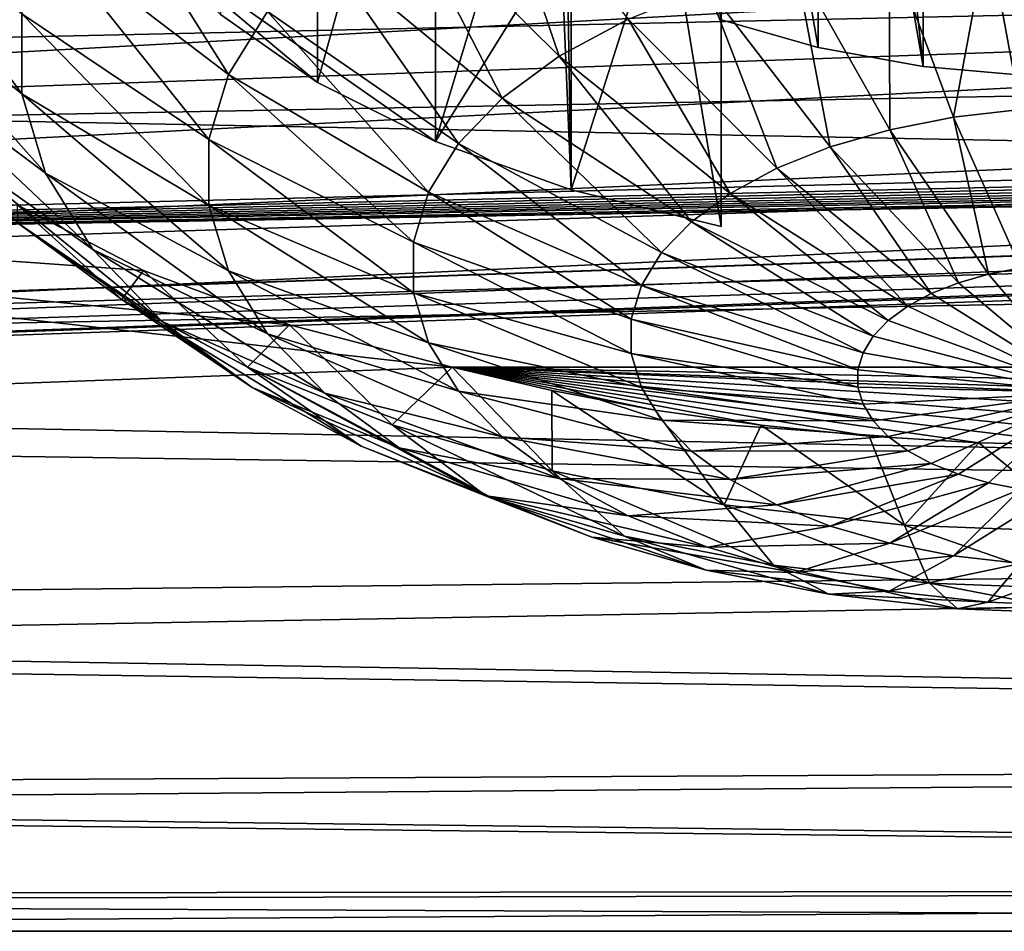
# Model space of a CAD drawing. Units: millimetres. Extents: x -28 to 250, y 0 to 508.
# Drawn here: x 71 to 74, y 32 to 34 of the extents above; entities that cross this region are included whole.
import ezdxf

# ---------------------------------------------------------------- set-up
doc = ezdxf.new("R2010")
doc.units = ezdxf.units.MM
doc.header["$LTSCALE"] = 65.185185
for name, color, linetype in [('145', 7, 'CONTINUOUS'), ('147', 7, 'CONTINUOUS'), ('246', 7, 'CONTINUOUS'), ('248', 7, 'CONTINUOUS'), ('264', 7, 'CONTINUOUS'), ('265', 7, 'CONTINUOUS'), ('273', 7, 'CONTINUOUS'), ('277', 7, 'CONTINUOUS')]:
    doc.layers.add(name, color=color, linetype=linetype)

msp = doc.modelspace()

# ---------------------------------------------------------------- linework, layer by layer
at = {"layer": '145', "color": 7, "linetype": 'CONTINUOUS', "true_color": 0xc8c8c8}
for points in [[(62.0515, 35.1127, 11.8056), (62.9021, 34.0725, 9.9591), (85.7086, 34.6876, 11.1), (62.0515, 35.1127, 11.8056)], [(85.7086, 34.6876, 11.1), (62.9021, 34.0725, 9.9591), (85.7086, 33.6303, 9.0249), (85.7086, 34.6876, 11.1)], [(62.9021, 34.0725, 9.9591), (63.6932, 33.2205, 8.0416), (85.7086, 33.6303, 9.0249), (62.9021, 34.0725, 9.9591)], [(67.5362, 33.7944, -9.4348), (72.4679, 33.2411, -8.1446), (67.4186, 33.0523, -7.6453), (67.5362, 33.7944, -9.4348)], [(72.026, 33.3565, -8.4331), (72.4679, 33.2411, -8.1446), (67.5362, 33.7944, -9.4348), (72.026, 33.3565, -8.4331)], [(71.6282, 33.5035, -8.7845), (72.026, 33.3565, -8.4331), (67.5362, 33.7944, -9.4348), (71.6282, 33.5035, -8.7845)], [(71.2846, 33.6827, -9.1917), (71.6282, 33.5035, -8.7845), (67.5362, 33.7944, -9.4348), (71.2846, 33.6827, -9.1917)], [(85.7086, 33.6303, 9.0249), (63.6932, 33.2205, 8.0416), (85.7086, 32.7957, 6.8506), (85.7086, 33.6303, 9.0249)], [(67.4186, 33.0523, -7.6453), (72.4679, 33.2411, -8.1446), (85.7086, 32.7957, -6.9006), (67.4186, 33.0523, -7.6453)], [(72.4679, 33.2411, -8.1446), (75.932, 33.2411, -8.1446), (85.7086, 32.7957, -6.9006), (72.4679, 33.2411, -8.1446)], [(63.6932, 33.2205, 8.0416), (64.4191, 32.559, 6.0742), (85.7086, 32.7957, 6.8506), (63.6932, 33.2205, 8.0416)], [(67.2226, 32.4666, -5.7903), (67.4186, 33.0523, -7.6453), (85.7086, 32.7957, -6.9006), (67.2226, 32.4666, -5.7903)], [(85.7086, 32.7957, 6.8506), (64.4191, 32.559, 6.0742), (85.7086, 32.1929, 4.6011), (85.7086, 32.7957, 6.8506)], [(85.7086, 32.1929, -4.651), (67.2226, 32.4666, -5.7903), (85.7086, 32.7957, -6.9006), (85.7086, 32.1929, -4.651)], [(64.4191, 32.559, 6.0742), (65.0749, 32.0881, 4.0769), (85.7086, 32.1929, 4.6011), (64.4191, 32.559, 6.0742)], [(66.9482, 32.0432, -3.88), (67.2226, 32.4666, -5.7903), (85.7086, 32.1929, -4.651), (66.9482, 32.0432, -3.88)], [(85.7086, 32.1929, 4.6011), (65.0749, 32.0881, 4.0769), (85.7086, 31.8286, 2.3008), (85.7086, 32.1929, 4.6011)], [(85.7086, 31.8286, -2.3508), (66.9482, 32.0432, -3.88), (85.7086, 32.1929, -4.651), (85.7086, 31.8286, -2.3508)], [(65.0749, 32.0881, 4.0769), (65.6578, 31.8052, 2.0668), (85.7086, 31.8286, 2.3008), (65.0749, 32.0881, 4.0769)], [(66.5956, 31.788, -1.9257), (66.9482, 32.0432, -3.88), (85.7086, 31.8286, -2.3508), (66.5956, 31.788, -1.9257)], [(65.6578, 31.8052, 2.0668), (66.1652, 31.7069, 0.0609), (85.7086, 31.8286, 2.3008), (65.6578, 31.8052, 2.0668)], [(85.7086, 31.8286, 2.3008), (66.1652, 31.7069, 0.0609), (85.7086, 31.7067, -0.025), (85.7086, 31.8286, 2.3008)], [(85.7086, 31.7067, -0.025), (66.5956, 31.788, -1.9257), (85.7086, 31.8286, -2.3508), (85.7086, 31.7067, -0.025)], [(66.1652, 31.7069, 0.0609), (66.5956, 31.788, -1.9257), (85.7086, 31.7067, -0.025), (66.1652, 31.7069, 0.0609)]]:
    msp.add_3dface(points, dxfattribs=at)
at = {"layer": '147', "color": 7, "linetype": 'CONTINUOUS', "true_color": 0xc8c8c8}
for points in [[(63.1492, 34.6216, 7.948), (80.7174, 34.9784, 7.183), (63.8486, 33.975, 6.0683), (63.1492, 34.6216, 7.948)], [(80.7174, 34.9784, 7.183), (80.7174, 34.3475, 5.2293), (63.8486, 33.975, 6.0683), (80.7174, 34.9784, 7.183)], [(81.7174, 34.3709, -5.2318), (81.7174, 34.6727, -6.2572), (66.5515, 33.8377, -5.2866), (81.7174, 34.3709, -5.2318)], [(66.5515, 33.8377, -5.2866), (81.7174, 34.6727, -6.2572), (66.7405, 34.3951, -7.0626), (66.5515, 33.8377, -5.2866)], [(81.7174, 34.1236, -4.1918), (81.7174, 34.3709, -5.2318), (66.5515, 33.8377, -5.2866), (81.7174, 34.1236, -4.1918)], [(63.8486, 33.975, 6.0683), (80.7174, 34.3475, 5.2293), (64.4808, 33.5123, 4.1583), (63.8486, 33.975, 6.0683)], [(80.7174, 34.3475, 5.2293), (80.7174, 33.917, 3.2218), (64.4808, 33.5123, 4.1583), (80.7174, 34.3475, 5.2293)], [(81.7174, 33.9315, -3.1402), (81.7174, 34.1236, -4.1918), (66.2869, 33.4369, -3.4576), (81.7174, 33.9315, -3.1402)], [(66.2869, 33.4369, -3.4576), (81.7174, 34.1236, -4.1918), (66.5515, 33.8377, -5.2866), (66.2869, 33.4369, -3.4576)], [(81.7174, 33.7951, -2.08), (81.7174, 33.9315, -3.1402), (65.9469, 33.1986, -1.5865), (81.7174, 33.7951, -2.08)], [(65.9469, 33.1986, -1.5865), (81.7174, 33.9315, -3.1402), (66.2869, 33.4369, -3.4576), (65.9469, 33.1986, -1.5865)], [(80.7174, 33.917, 3.2218), (80.7367, 33.8865, 3.0227), (64.4808, 33.5123, 4.1583), (80.7174, 33.917, 3.2218)], [(80.7367, 33.8865, 3.0227), (80.7611, 33.8726, 2.9237), (64.4808, 33.5123, 4.1583), (80.7367, 33.8865, 3.0227)], [(80.7611, 33.8726, 2.9237), (80.7951, 33.8598, 2.8271), (64.4808, 33.5123, 4.1583), (80.7611, 33.8726, 2.9237)], [(80.7951, 33.8598, 2.8271), (80.8385, 33.8484, 2.7341), (64.4808, 33.5123, 4.1583), (80.7951, 33.8598, 2.8271)], [(80.8385, 33.8484, 2.7341), (80.8905, 33.8383, 2.6461), (64.4808, 33.5123, 4.1583), (80.8385, 33.8484, 2.7341)], [(80.8905, 33.8383, 2.6461), (80.9505, 33.8297, 2.5641), (64.4808, 33.5123, 4.1583), (80.8905, 33.8383, 2.6461)], [(80.9505, 33.8297, 2.5641), (81.0176, 33.8225, 2.489), (64.4808, 33.5123, 4.1583), (80.9505, 33.8297, 2.5641)], [(81.0176, 33.8225, 2.489), (81.1709, 33.8124, 2.3609), (64.4808, 33.5123, 4.1583), (81.0176, 33.8225, 2.489)], [(81.1709, 33.8124, 2.3609), (81.3448, 33.8075, 2.2662), (64.4808, 33.5123, 4.1583), (81.1709, 33.8124, 2.3609)], [(81.3448, 33.8075, 2.2662), (81.5302, 33.8075, 2.2084), (64.4808, 33.5123, 4.1583), (81.3448, 33.8075, 2.2662)], [(64.4808, 33.5123, 4.1583), (81.5302, 33.8075, 2.2084), (65.0426, 33.2312, 2.2354), (64.4808, 33.5123, 4.1583)], [(81.7174, 33.8119, 2.1884), (81.7174, 33.7232, 1.1232), (65.0426, 33.2312, 2.2354), (81.7174, 33.8119, 2.1884)], [(81.5302, 33.8075, 2.2084), (81.7174, 33.8119, 2.1884), (65.0426, 33.2312, 2.2354), (81.5302, 33.8075, 2.2084)], [(81.7174, 33.7148, -1.014), (81.7174, 33.7951, -2.08), (65.9469, 33.1986, -1.5865), (81.7174, 33.7148, -1.014)], [(65.0426, 33.2312, 2.2354), (81.7174, 33.7232, 1.1232), (65.5319, 33.1282, 0.3155), (65.0426, 33.2312, 2.2354)], [(81.7174, 33.7232, 1.1232), (81.7174, 33.6908, 0.0547), (65.5319, 33.1282, 0.3155), (81.7174, 33.7232, 1.1232)], [(81.7174, 33.6908, 0.0547), (81.7174, 33.7148, -1.014), (65.5319, 33.1282, 0.3155), (81.7174, 33.6908, 0.0547)], [(65.5319, 33.1282, 0.3155), (81.7174, 33.7148, -1.014), (65.9469, 33.1986, -1.5865), (65.5319, 33.1282, 0.3155)]]:
    msp.add_3dface(points, dxfattribs=at)
at = {"layer": '246', "color": 7, "linetype": 'CONTINUOUS', "true_color": 0xc8c8c8}
for points in [[(75.932, 33.2411, -8.1446), (72.4679, 33.2411, -8.1446), (75.6607, 33.1772, -8.0339), (75.932, 33.2411, -8.1446)], [(75.6607, 33.1772, -8.0339), (72.4679, 33.2411, -8.1446), (75.3799, 33.1244, -7.9424), (75.6607, 33.1772, -8.0339)], [(75.3799, 33.1244, -7.9424), (72.4679, 33.2411, -8.1446), (75.0916, 33.0829, -7.8705), (75.3799, 33.1244, -7.9424)], [(75.0916, 33.0829, -7.8705), (72.4679, 33.2411, -8.1446), (74.7976, 33.0531, -7.8189), (75.0916, 33.0829, -7.8705)], [(74.7976, 33.0531, -7.8189), (72.4679, 33.2411, -8.1446), (74.4997, 33.0351, -7.7878), (74.7976, 33.0531, -7.8189)], [(74.4997, 33.0351, -7.7878), (72.4679, 33.2411, -8.1446), (74.2, 33.0291, -7.7774), (74.4997, 33.0351, -7.7878)], [(74.2, 33.0291, -7.7774), (72.4679, 33.2411, -8.1446), (73.9002, 33.0351, -7.7878), (74.2, 33.0291, -7.7774)], [(73.9002, 33.0351, -7.7878), (72.4679, 33.2411, -8.1446), (73.6024, 33.0531, -7.8189), (73.9002, 33.0351, -7.7878)], [(73.6024, 33.0531, -7.8189), (72.4679, 33.2411, -8.1446), (73.3084, 33.0829, -7.8705), (73.6024, 33.0531, -7.8189)], [(73.3084, 33.0829, -7.8705), (72.4679, 33.2411, -8.1446), (73.0201, 33.1244, -7.9424), (73.3084, 33.0829, -7.8705)], [(73.0201, 33.1244, -7.9424), (72.4679, 33.2411, -8.1446), (72.7393, 33.1772, -8.0339), (73.0201, 33.1244, -7.9424)]]:
    msp.add_3dface(points, dxfattribs=at)
at = {"layer": '248', "color": 7, "linetype": 'CONTINUOUS', "true_color": 0xc8c8c8}
for points in [[(72.3236, 34.5184, -12.9756), (72.5675, 34.6499, -13.2033), (72.7596, 34.0867, -12.8233), (72.3236, 34.5184, -12.9756)], [(72.7596, 34.0867, -12.8233), (72.5675, 34.6499, -13.2033), (72.9469, 34.1876, -12.9981), (72.7596, 34.0867, -12.8233)], [(71.3622, 34.4168, -12.0543), (71.4904, 34.6247, -12.4143), (71.8601, 34.0372, -12.1422), (71.3622, 34.4168, -12.0543)], [(71.8601, 34.0372, -12.1422), (71.4904, 34.6247, -12.4143), (71.9658, 34.2086, -12.4391), (71.8601, 34.0372, -12.1422)], [(70.845, 34.3486, -11.0554), (70.845, 34.6001, -11.4909), (71.2974, 33.9842, -11.305), (70.845, 34.3486, -11.0554)], [(71.2974, 33.9842, -11.305), (70.845, 34.6001, -11.4909), (71.2974, 34.2017, -11.6817), (71.2974, 33.9842, -11.305)], [(72.1215, 34.3702, -12.7189), (72.3236, 34.5184, -12.9756), (72.6045, 33.9729, -12.6263), (72.1215, 34.3702, -12.7189)], [(72.6045, 33.9729, -12.6263), (72.3236, 34.5184, -12.9756), (72.7596, 34.0867, -12.8233), (72.6045, 33.9729, -12.6263)], [(71.2974, 34.2017, -11.6817), (71.3622, 34.4168, -12.0543), (71.8066, 33.8599, -11.835), (71.2974, 34.2017, -11.6817)], [(71.8066, 33.8599, -11.835), (71.3622, 34.4168, -12.0543), (71.8601, 34.0372, -12.1422), (71.8066, 33.8599, -11.835)], [(73.657, 34.3926, -13.3531), (73.9254, 34.4232, -13.4062), (73.832, 33.921, -12.9701), (73.657, 34.3926, -13.3531)], [(73.832, 33.921, -12.9701), (73.9254, 34.4232, -13.4062), (74.0139, 33.9417, -13.0061), (73.832, 33.921, -12.9701)], [(73.9254, 34.4232, -13.4062), (74.2, 34.4335, -13.424), (74.0139, 33.9417, -13.0061), (73.9254, 34.4232, -13.4062)], [(73.4007, 34.3423, -13.266), (73.657, 34.3926, -13.3531), (73.6583, 33.8869, -12.9111), (73.4007, 34.3423, -13.266)], [(73.6583, 33.8869, -12.9111), (73.657, 34.3926, -13.3531), (73.832, 33.921, -12.9701), (73.6583, 33.8869, -12.9111)], [(71.9658, 34.2086, -12.4391), (72.1215, 34.3702, -12.7189), (72.4851, 33.8489, -12.4114), (71.9658, 34.2086, -12.4391)], [(72.4851, 33.8489, -12.4114), (72.1215, 34.3702, -12.7189), (72.6045, 33.9729, -12.6263), (72.4851, 33.8489, -12.4114)], [(70.9199, 34.1, -10.6248), (70.845, 34.3486, -11.0554), (71.3622, 33.7691, -10.9324), (70.9199, 34.1, -10.6248)], [(71.3622, 33.7691, -10.9324), (70.845, 34.3486, -11.0554), (71.2974, 33.9842, -11.305), (71.3622, 33.7691, -10.9324)], [(73.1622, 34.2734, -13.1468), (73.4007, 34.3423, -13.266), (73.4967, 33.8403, -12.8303), (73.1622, 34.2734, -13.1468)], [(73.4967, 33.8403, -12.8303), (73.4007, 34.3423, -13.266), (73.6583, 33.8869, -12.9111), (73.4967, 33.8403, -12.8303)], [(72.9469, 34.1876, -12.9981), (73.1622, 34.2734, -13.1468), (73.3509, 33.7821, -12.7295), (72.9469, 34.1876, -12.9981)], [(73.3509, 33.7821, -12.7295), (73.1622, 34.2734, -13.1468), (73.4967, 33.8403, -12.8303), (73.3509, 33.7821, -12.7295)], [(71.2974, 33.9842, -11.305), (71.2974, 34.2017, -11.6817), (71.8066, 33.6805, -11.5244), (71.2974, 33.9842, -11.305)], [(71.8066, 33.6805, -11.5244), (71.2974, 34.2017, -11.6817), (71.8066, 33.8599, -11.835), (71.8066, 33.6805, -11.5244)], [(71.8601, 34.0372, -12.1422), (71.9658, 34.2086, -12.4391), (72.4039, 33.7173, -12.1836), (71.8601, 34.0372, -12.1422)], [(72.4039, 33.7173, -12.1836), (71.9658, 34.2086, -12.4391), (72.4851, 33.8489, -12.4114), (72.4039, 33.7173, -12.1836)], [(72.7596, 34.0867, -12.8233), (72.9469, 34.1876, -12.9981), (73.2239, 33.7137, -12.6111), (72.7596, 34.0867, -12.8233)], [(73.2239, 33.7137, -12.6111), (72.9469, 34.1876, -12.9981), (73.3509, 33.7821, -12.7295), (73.2239, 33.7137, -12.6111)], [(71.0681, 33.8598, -10.2087), (70.9199, 34.1, -10.6248), (71.4904, 33.5613, -10.5724), (71.0681, 33.8598, -10.2087)], [(71.4904, 33.5613, -10.5724), (70.9199, 34.1, -10.6248), (71.3622, 33.7691, -10.9324), (71.4904, 33.5613, -10.5724)], [(72.6045, 33.9729, -12.6263), (72.7596, 34.0867, -12.8233), (73.1188, 33.6366, -12.4776), (72.6045, 33.9729, -12.6263)], [(73.1188, 33.6366, -12.4776), (72.7596, 34.0867, -12.8233), (73.2239, 33.7137, -12.6111), (73.1188, 33.6366, -12.4776)], [(71.8066, 33.8599, -11.835), (71.8601, 34.0372, -12.1422), (72.3629, 33.5812, -11.9478), (71.8066, 33.8599, -11.835)], [(72.3629, 33.5812, -11.9478), (71.8601, 34.0372, -12.1422), (72.4039, 33.7173, -12.1836), (72.3629, 33.5812, -11.9478)], [(71.3622, 33.7691, -10.9324), (71.2974, 33.9842, -11.305), (71.8601, 33.5032, -11.2172), (71.3622, 33.7691, -10.9324)], [(71.8601, 33.5032, -11.2172), (71.2974, 33.9842, -11.305), (71.8066, 33.6805, -11.5244), (71.8601, 33.5032, -11.2172)], [(72.4851, 33.8489, -12.4114), (72.6045, 33.9729, -12.6263), (73.0379, 33.5526, -12.332), (72.4851, 33.8489, -12.4114)], [(73.0379, 33.5526, -12.332), (72.6045, 33.9729, -12.6263), (73.1188, 33.6366, -12.4776), (73.0379, 33.5526, -12.332)], [(73.832, 33.921, -12.9701), (74.0139, 33.9417, -13.0061), (74.0143, 33.5114, -12.5243), (73.832, 33.921, -12.9701)], [(73.6583, 33.8869, -12.9111), (73.832, 33.921, -12.9701), (73.9266, 33.4942, -12.4945), (73.6583, 33.8869, -12.9111)], [(73.9266, 33.4942, -12.4945), (73.832, 33.921, -12.9701), (74.0143, 33.5114, -12.5243), (73.9266, 33.4942, -12.4945)], [(73.4967, 33.8403, -12.8303), (73.6583, 33.8869, -12.9111), (73.8451, 33.4706, -12.4538), (73.4967, 33.8403, -12.8303)], [(73.8451, 33.4706, -12.4538), (73.6583, 33.8869, -12.9111), (73.9266, 33.4942, -12.4945), (73.8451, 33.4706, -12.4538)], [(71.2863, 33.6332, -9.8163), (71.0681, 33.8598, -10.2087), (71.6792, 33.3653, -10.2329), (71.2863, 33.6332, -9.8163)], [(71.6792, 33.3653, -10.2329), (71.0681, 33.8598, -10.2087), (71.4904, 33.5613, -10.5724), (71.6792, 33.3653, -10.2329)], [(71.8066, 33.6805, -11.5244), (71.8066, 33.8599, -11.835), (72.3629, 33.4435, -11.7093), (71.8066, 33.6805, -11.5244)], [(72.3629, 33.4435, -11.7093), (71.8066, 33.8599, -11.835), (72.3629, 33.5812, -11.9478), (72.3629, 33.4435, -11.7093)], [(72.4039, 33.7173, -12.1836), (72.4851, 33.8489, -12.4114), (72.9829, 33.4634, -12.1776), (72.4039, 33.7173, -12.1836)], [(72.9829, 33.4634, -12.1776), (72.4851, 33.8489, -12.4114), (73.0379, 33.5526, -12.332), (72.9829, 33.4634, -12.1776)], [(73.3509, 33.7821, -12.7295), (73.4967, 33.8403, -12.8303), (73.7714, 33.4413, -12.4029), (73.3509, 33.7821, -12.7295)], [(73.7714, 33.4413, -12.4029), (73.4967, 33.8403, -12.8303), (73.8451, 33.4706, -12.4538), (73.7714, 33.4413, -12.4029)], [(73.2239, 33.7137, -12.6111), (73.3509, 33.7821, -12.7295), (73.7074, 33.4068, -12.3431), (73.2239, 33.7137, -12.6111)], [(73.7074, 33.4068, -12.3431), (73.3509, 33.7821, -12.7295), (73.7714, 33.4413, -12.4029), (73.7074, 33.4068, -12.3431)], [(71.4904, 33.5613, -10.5724), (71.3622, 33.7691, -10.9324), (71.9658, 33.3318, -10.9203), (71.4904, 33.5613, -10.5724)], [(71.9658, 33.3318, -10.9203), (71.3622, 33.7691, -10.9324), (71.8601, 33.5032, -11.2172), (71.9658, 33.3318, -10.9203)], [(72.3629, 33.5812, -11.9478), (72.4039, 33.7173, -12.1836), (72.9551, 33.3712, -12.0178), (72.3629, 33.5812, -11.9478)], [(72.9551, 33.3712, -12.0178), (72.4039, 33.7173, -12.1836), (72.9829, 33.4634, -12.1776), (72.9551, 33.3712, -12.0178)], [(73.1188, 33.6366, -12.4776), (73.2239, 33.7137, -12.6111), (73.6543, 33.3679, -12.2757), (73.1188, 33.6366, -12.4776)], [(73.6543, 33.3679, -12.2757), (73.2239, 33.7137, -12.6111), (73.7074, 33.4068, -12.3431), (73.6543, 33.3679, -12.2757)], [(71.6282, 33.5035, -8.7845), (71.2846, 33.6827, -9.1917), (71.5696, 33.4255, -9.4565), (71.6282, 33.5035, -8.7845)], [(71.5696, 33.4255, -9.4565), (71.2846, 33.6827, -9.1917), (71.2863, 33.6332, -9.8163), (71.5696, 33.4255, -9.4565)], [(71.8601, 33.5032, -11.2172), (71.8066, 33.6805, -11.5244), (72.4039, 33.3074, -11.4735), (71.8601, 33.5032, -11.2172)], [(72.4039, 33.3074, -11.4735), (71.8066, 33.6805, -11.5244), (72.3629, 33.4435, -11.7093), (72.4039, 33.3074, -11.4735)], [(71.5696, 33.4255, -9.4565), (71.2863, 33.6332, -9.8163), (71.9243, 33.1855, -9.9216), (71.5696, 33.4255, -9.4565)], [(71.9243, 33.1855, -9.9216), (71.2863, 33.6332, -9.8163), (71.6792, 33.3653, -10.2329), (71.9243, 33.1855, -9.9216)], [(73.0379, 33.5526, -12.332), (73.1188, 33.6366, -12.4776), (73.6135, 33.3254, -12.2023), (73.0379, 33.5526, -12.332)], [(73.6135, 33.3254, -12.2023), (73.1188, 33.6366, -12.4776), (73.6543, 33.3679, -12.2757), (73.6135, 33.3254, -12.2023)], [(71.6792, 33.3653, -10.2329), (71.4904, 33.5613, -10.5724), (72.1215, 33.1702, -10.6404), (71.6792, 33.3653, -10.2329)], [(72.1215, 33.1702, -10.6404), (71.4904, 33.5613, -10.5724), (71.9658, 33.3318, -10.9203), (72.1215, 33.1702, -10.6404)], [(72.3629, 33.4435, -11.7093), (72.3629, 33.5812, -11.9478), (72.9551, 33.2779, -11.8562), (72.3629, 33.4435, -11.7093)], [(72.9551, 33.2779, -11.8562), (72.3629, 33.5812, -11.9478), (72.9551, 33.3712, -12.0178), (72.9551, 33.2779, -11.8562)], [(72.9829, 33.4634, -12.1776), (73.0379, 33.5526, -12.332), (73.5857, 33.2804, -12.1243), (72.9829, 33.4634, -12.1776)], [(73.5857, 33.2804, -12.1243), (73.0379, 33.5526, -12.332), (73.6135, 33.3254, -12.2023), (73.5857, 33.2804, -12.1243)], [(71.9116, 33.2412, -9.1373), (71.6282, 33.5035, -8.7845), (71.5696, 33.4255, -9.4565), (71.9116, 33.2412, -9.1373)], [(72.026, 33.3565, -8.4331), (71.6282, 33.5035, -8.7845), (71.9116, 33.2412, -9.1373), (72.026, 33.3565, -8.4331)], [(71.9658, 33.3318, -10.9203), (71.8601, 33.5032, -11.2172), (72.4851, 33.1758, -11.2457), (71.9658, 33.3318, -10.9203)], [(72.4851, 33.1758, -11.2457), (71.8601, 33.5032, -11.2172), (72.4039, 33.3074, -11.4735), (72.4851, 33.1758, -11.2457)], [(74.2, 33.1721, -12.025), (73.9266, 33.4942, -12.4945), (74.0143, 33.5114, -12.5243), (74.2, 33.1721, -12.025)], [(74.2, 33.1721, -12.025), (73.8451, 33.4706, -12.4538), (73.9266, 33.4942, -12.4945), (74.2, 33.1721, -12.025)], [(72.9551, 33.3712, -12.0178), (72.9829, 33.4634, -12.1776), (73.5717, 33.2339, -12.0437), (72.9551, 33.3712, -12.0178)], [(73.5717, 33.2339, -12.0437), (72.9829, 33.4634, -12.1776), (73.5857, 33.2804, -12.1243), (73.5717, 33.2339, -12.0437)], [(74.2, 33.1721, -12.025), (73.7714, 33.4413, -12.4029), (73.8451, 33.4706, -12.4538), (74.2, 33.1721, -12.025)], [(71.9116, 33.2412, -9.1373), (71.5696, 33.4255, -9.4565), (72.2202, 33.0261, -9.6455), (71.9116, 33.2412, -9.1373)], [(72.2202, 33.0261, -9.6455), (71.5696, 33.4255, -9.4565), (71.9243, 33.1855, -9.9216), (72.2202, 33.0261, -9.6455)], [(72.4039, 33.3074, -11.4735), (72.3629, 33.4435, -11.7093), (72.9829, 33.1856, -11.6964), (72.4039, 33.3074, -11.4735)], [(72.9829, 33.1856, -11.6964), (72.3629, 33.4435, -11.7093), (72.9551, 33.2779, -11.8562), (72.9829, 33.1856, -11.6964)], [(74.2, 33.1721, -12.025), (73.7074, 33.4068, -12.3431), (73.7714, 33.4413, -12.4029), (74.2, 33.1721, -12.025)], [(74.2, 33.1721, -12.025), (73.6543, 33.3679, -12.2757), (73.7074, 33.4068, -12.3431), (74.2, 33.1721, -12.025)], [(72.9551, 33.2779, -11.8562), (72.9551, 33.3712, -12.0178), (73.5717, 33.1868, -11.9621), (72.9551, 33.2779, -11.8562)], [(73.5717, 33.1868, -11.9621), (72.9551, 33.3712, -12.0178), (73.5717, 33.2339, -12.0437), (73.5717, 33.1868, -11.9621)], [(71.9243, 33.1855, -9.9216), (71.6792, 33.3653, -10.2329), (72.3236, 33.022, -10.3838), (71.9243, 33.1855, -9.9216)], [(72.3236, 33.022, -10.3838), (71.6792, 33.3653, -10.2329), (72.1215, 33.1702, -10.6404), (72.3236, 33.022, -10.3838)], [(72.3048, 33.0844, -8.8658), (72.026, 33.3565, -8.4331), (71.9116, 33.2412, -9.1373), (72.3048, 33.0844, -8.8658)], [(72.4679, 33.2411, -8.1446), (72.026, 33.3565, -8.4331), (72.3048, 33.0844, -8.8658), (72.4679, 33.2411, -8.1446)], [(74.2, 33.1721, -12.025), (73.6135, 33.3254, -12.2023), (73.6543, 33.3679, -12.2757), (74.2, 33.1721, -12.025)], [(72.1215, 33.1702, -10.6404), (71.9658, 33.3318, -10.9203), (72.6045, 33.0518, -11.0308), (72.1215, 33.1702, -10.6404)], [(72.6045, 33.0518, -11.0308), (71.9658, 33.3318, -10.9203), (72.4851, 33.1758, -11.2457), (72.6045, 33.0518, -11.0308)], [(74.2, 33.1721, -12.025), (73.5857, 33.2804, -12.1243), (73.6135, 33.3254, -12.2023), (74.2, 33.1721, -12.025)], [(72.4851, 33.1758, -11.2457), (72.4039, 33.3074, -11.4735), (73.0379, 33.0965, -11.542), (72.4851, 33.1758, -11.2457)], [(73.0379, 33.0965, -11.542), (72.4039, 33.3074, -11.4735), (72.9829, 33.1856, -11.6964), (73.0379, 33.0965, -11.542)], [(72.9829, 33.1856, -11.6964), (72.9551, 33.2779, -11.8562), (73.5857, 33.1402, -11.8815), (72.9829, 33.1856, -11.6964)], [(73.5857, 33.1402, -11.8815), (72.9551, 33.2779, -11.8562), (73.5717, 33.1868, -11.9621), (73.5857, 33.1402, -11.8815)], [(74.2, 33.1721, -12.025), (73.5717, 33.2339, -12.0437), (73.5857, 33.2804, -12.1243), (74.2, 33.1721, -12.025)], [(72.3048, 33.0844, -8.8658), (71.9116, 33.2412, -9.1373), (72.5603, 32.8905, -9.4106), (72.3048, 33.0844, -8.8658)], [(72.5603, 32.8905, -9.4106), (71.9116, 33.2412, -9.1373), (72.2202, 33.0261, -9.6455), (72.5603, 32.8905, -9.4106)], [(72.7402, 32.9587, -8.648), (72.4679, 33.2411, -8.1446), (72.3048, 33.0844, -8.8658), (72.7402, 32.9587, -8.648)], [(72.7393, 33.1772, -8.0339), (72.4679, 33.2411, -8.1446), (72.7402, 32.9587, -8.648), (72.7393, 33.1772, -8.0339)], [(74.2, 33.1721, -12.025), (73.5717, 33.1868, -11.9621), (73.5717, 33.2339, -12.0437), (74.2, 33.1721, -12.025)], [(72.2202, 33.0261, -9.6455), (71.9243, 33.1855, -9.9216), (72.5675, 32.8905, -10.156), (72.2202, 33.0261, -9.6455)], [(72.5675, 32.8905, -10.156), (71.9243, 33.1855, -9.9216), (72.3236, 33.022, -10.3838), (72.5675, 32.8905, -10.156)], [(73.0379, 33.0965, -11.542), (72.9829, 33.1856, -11.6964), (73.6135, 33.0952, -11.8036), (73.0379, 33.0965, -11.542)], [(73.6135, 33.0952, -11.8036), (72.9829, 33.1856, -11.6964), (73.5857, 33.1402, -11.8815), (73.6135, 33.0952, -11.8036)], [(74.2, 33.1721, -12.025), (73.5857, 33.1402, -11.8815), (73.5717, 33.1868, -11.9621), (74.2, 33.1721, -12.025)], [(72.3236, 33.022, -10.3838), (72.1215, 33.1702, -10.6404), (72.7596, 32.938, -10.8338), (72.3236, 33.022, -10.3838)], [(72.7596, 32.938, -10.8338), (72.1215, 33.1702, -10.6404), (72.6045, 33.0518, -11.0308), (72.7596, 32.938, -10.8338)], [(72.6045, 33.0518, -11.0308), (72.4851, 33.1758, -11.2457), (73.1188, 33.0124, -11.3964), (72.6045, 33.0518, -11.0308)], [(73.1188, 33.0124, -11.3964), (72.4851, 33.1758, -11.2457), (73.0379, 33.0965, -11.542), (73.1188, 33.0124, -11.3964)], [(73.0201, 33.1244, -7.9424), (72.7393, 33.1772, -8.0339), (73.2083, 32.8669, -8.4889), (73.0201, 33.1244, -7.9424)], [(73.2083, 32.8669, -8.4889), (72.7393, 33.1772, -8.0339), (72.7402, 32.9587, -8.648), (73.2083, 32.8669, -8.4889)], [(74.2, 33.1721, -12.025), (73.6135, 33.0952, -11.8036), (73.5857, 33.1402, -11.8815), (74.2, 33.1721, -12.025)], [(74.2, 33.1721, -12.025), (73.6543, 33.0528, -11.7301), (73.6135, 33.0952, -11.8036), (74.2, 33.1721, -12.025)], [(74.2, 33.1721, -12.025), (73.7074, 33.0139, -11.6627), (73.6543, 33.0528, -11.7301), (74.2, 33.1721, -12.025)], [(74.2, 33.1721, -12.025), (73.7714, 32.9794, -11.6029), (73.7074, 33.0139, -11.6627), (74.2, 33.1721, -12.025)], [(74.2, 33.1721, -12.025), (73.8451, 32.95, -11.5521), (73.7714, 32.9794, -11.6029), (74.2, 33.1721, -12.025)], [(74.2, 33.1721, -12.025), (73.9266, 32.9265, -11.5113), (73.8451, 32.95, -11.5521), (74.2, 33.1721, -12.025)], [(74.2, 33.1721, -12.025), (74.0143, 32.9093, -11.4815), (73.9266, 32.9265, -11.5113), (74.2, 33.1721, -12.025)], [(73.3084, 33.0829, -7.8705), (73.0201, 33.1244, -7.9424), (73.2083, 32.8669, -8.4889), (73.3084, 33.0829, -7.8705)], [(72.7402, 32.9587, -8.648), (72.3048, 33.0844, -8.8658), (72.9371, 32.7817, -9.2222), (72.7402, 32.9587, -8.648)], [(72.9371, 32.7817, -9.2222), (72.3048, 33.0844, -8.8658), (72.5603, 32.8905, -9.4106), (72.9371, 32.7817, -9.2222)], [(73.1188, 33.0124, -11.3964), (73.0379, 33.0965, -11.542), (73.6543, 33.0528, -11.7301), (73.1188, 33.0124, -11.3964)], [(73.6543, 33.0528, -11.7301), (73.0379, 33.0965, -11.542), (73.6135, 33.0952, -11.8036), (73.6543, 33.0528, -11.7301)], [(73.6986, 32.8109, -8.392), (73.3084, 33.0829, -7.8705), (73.2083, 32.8669, -8.4889), (73.6986, 32.8109, -8.392)], [(73.6024, 33.0531, -7.8189), (73.3084, 33.0829, -7.8705), (73.6986, 32.8109, -8.392), (73.6024, 33.0531, -7.8189)], [(72.7596, 32.938, -10.8338), (72.6045, 33.0518, -11.0308), (73.2239, 32.9353, -11.2629), (72.7596, 32.938, -10.8338)], [(73.2239, 32.9353, -11.2629), (72.6045, 33.0518, -11.0308), (73.1188, 33.0124, -11.3964), (73.2239, 32.9353, -11.2629)], [(73.7074, 33.0139, -11.6627), (73.1188, 33.0124, -11.3964), (73.6543, 33.0528, -11.7301), (73.7074, 33.0139, -11.6627)], [(73.9002, 33.0351, -7.7878), (73.6024, 33.0531, -7.8189), (73.6986, 32.8109, -8.392), (73.9002, 33.0351, -7.7878)], [(72.5603, 32.8905, -9.4106), (72.2202, 33.0261, -9.6455), (72.848, 32.7787, -9.9623), (72.5603, 32.8905, -9.4106)], [(72.848, 32.7787, -9.9623), (72.2202, 33.0261, -9.6455), (72.5675, 32.8905, -10.156), (72.848, 32.7787, -9.9623)], [(72.5675, 32.8905, -10.156), (72.3236, 33.022, -10.3838), (72.9469, 32.8371, -10.659), (72.5675, 32.8905, -10.156)], [(72.9469, 32.8371, -10.659), (72.3236, 33.022, -10.3838), (72.7596, 32.938, -10.8338), (72.9469, 32.8371, -10.659)], [(74.2, 32.7921, -8.3595), (73.9002, 33.0351, -7.7878), (73.6986, 32.8109, -8.392), (74.2, 32.7921, -8.3595)], [(74.2, 33.0291, -7.7774), (73.9002, 33.0351, -7.7878), (74.2, 32.7921, -8.3595), (74.2, 33.0291, -7.7774)], [(73.2239, 32.9353, -11.2629), (73.1188, 33.0124, -11.3964), (73.7074, 33.0139, -11.6627), (73.2239, 32.9353, -11.2629)], [(73.7714, 32.9794, -11.6029), (73.2239, 32.9353, -11.2629), (73.7074, 33.0139, -11.6627), (73.7714, 32.9794, -11.6029)], [(73.3509, 32.8669, -11.1445), (73.2239, 32.9353, -11.2629), (73.7714, 32.9794, -11.6029), (73.3509, 32.8669, -11.1445)], [(73.8451, 32.95, -11.5521), (73.3509, 32.8669, -11.1445), (73.7714, 32.9794, -11.6029), (73.8451, 32.95, -11.5521)], [(73.2083, 32.8669, -8.4889), (72.7402, 32.9587, -8.648), (73.342, 32.7022, -9.0845), (73.2083, 32.8669, -8.4889)], [(73.342, 32.7022, -9.0845), (72.7402, 32.9587, -8.648), (72.9371, 32.7817, -9.2222), (73.342, 32.7022, -9.0845)], [(73.4967, 32.8088, -11.0437), (73.3509, 32.8669, -11.1445), (73.8451, 32.95, -11.5521), (73.4967, 32.8088, -11.0437)], [(73.9266, 32.9265, -11.5113), (73.4967, 32.8088, -11.0437), (73.8451, 32.95, -11.5521), (73.9266, 32.9265, -11.5113)], [(72.9469, 32.8371, -10.659), (72.7596, 32.938, -10.8338), (73.3509, 32.8669, -11.1445), (72.9469, 32.8371, -10.659)], [(73.3509, 32.8669, -11.1445), (72.7596, 32.938, -10.8338), (73.2239, 32.9353, -11.2629), (73.3509, 32.8669, -11.1445)], [(73.6583, 32.7621, -10.9629), (73.4967, 32.8088, -11.0437), (73.9266, 32.9265, -11.5113), (73.6583, 32.7621, -10.9629)], [(74.0143, 32.9093, -11.4815), (73.6583, 32.7621, -10.9629), (73.9266, 32.9265, -11.5113), (74.0143, 32.9093, -11.4815)], [(72.9371, 32.7817, -9.2222), (72.5603, 32.8905, -9.4106), (73.1586, 32.689, -9.807), (72.9371, 32.7817, -9.2222)], [(73.1586, 32.689, -9.807), (72.5603, 32.8905, -9.4106), (72.848, 32.7787, -9.9623), (73.1586, 32.689, -9.807)], [(72.848, 32.7787, -9.9623), (72.5675, 32.8905, -10.156), (73.1622, 32.7513, -10.5103), (72.848, 32.7787, -9.9623)], [(73.1622, 32.7513, -10.5103), (72.5675, 32.8905, -10.156), (72.9469, 32.8371, -10.659), (73.1622, 32.7513, -10.5103)], [(73.832, 32.728, -10.9039), (73.6583, 32.7621, -10.9629), (74.0143, 32.9093, -11.4815), (73.832, 32.728, -10.9039)], [(74.1061, 32.8988, -11.4634), (73.832, 32.728, -10.9039), (74.0143, 32.9093, -11.4815), (74.1061, 32.8988, -11.4634)], [(74.0139, 32.7073, -10.8679), (73.832, 32.728, -10.9039), (74.1061, 32.8988, -11.4634), (74.0139, 32.7073, -10.8679)], [(73.4967, 32.8088, -11.0437), (72.9469, 32.8371, -10.659), (73.3509, 32.8669, -11.1445), (73.4967, 32.8088, -11.0437)], [(73.6986, 32.8109, -8.392), (73.2083, 32.8669, -8.4889), (73.7662, 32.6538, -9.0007), (73.6986, 32.8109, -8.392)], [(73.7662, 32.6538, -9.0007), (73.2083, 32.8669, -8.4889), (73.342, 32.7022, -9.0845), (73.7662, 32.6538, -9.0007)], [(73.1622, 32.7513, -10.5103), (72.9469, 32.8371, -10.659), (73.4967, 32.8088, -11.0437), (73.1622, 32.7513, -10.5103)], [(73.6583, 32.7621, -10.9629), (73.1622, 32.7513, -10.5103), (73.4967, 32.8088, -11.0437), (73.6583, 32.7621, -10.9629)], [(74.2, 32.6376, -8.9725), (74.2, 32.7921, -8.3595), (73.6986, 32.8109, -8.392), (74.2, 32.6376, -8.9725)], [(74.2, 32.6376, -8.9725), (73.6986, 32.8109, -8.392), (73.7662, 32.6538, -9.0007), (74.2, 32.6376, -8.9725)], [(73.342, 32.7022, -9.0845), (72.9371, 32.7817, -9.2222), (73.4926, 32.6235, -9.6935), (73.342, 32.7022, -9.0845)], [(73.4926, 32.6235, -9.6935), (72.9371, 32.7817, -9.2222), (73.1586, 32.689, -9.807), (73.4926, 32.6235, -9.6935)], [(73.1586, 32.689, -9.807), (72.848, 32.7787, -9.9623), (73.4007, 32.6824, -10.3911), (73.1586, 32.689, -9.807)], [(73.4007, 32.6824, -10.3911), (72.848, 32.7787, -9.9623), (73.1622, 32.7513, -10.5103), (73.4007, 32.6824, -10.3911)], [(73.4007, 32.6824, -10.3911), (73.1622, 32.7513, -10.5103), (73.6583, 32.7621, -10.9629), (73.4007, 32.6824, -10.3911)], [(73.832, 32.728, -10.9039), (73.4007, 32.6824, -10.3911), (73.6583, 32.7621, -10.9629), (73.832, 32.728, -10.9039)], [(73.657, 32.6321, -10.304), (73.4007, 32.6824, -10.3911), (73.832, 32.728, -10.9039), (73.657, 32.6321, -10.304)], [(74.0139, 32.7073, -10.8679), (73.657, 32.6321, -10.304), (73.832, 32.728, -10.9039), (74.0139, 32.7073, -10.8679)], [(73.7662, 32.6538, -9.0007), (73.342, 32.7022, -9.0845), (73.8423, 32.5836, -9.6244), (73.7662, 32.6538, -9.0007)], [(73.8423, 32.5836, -9.6244), (73.342, 32.7022, -9.0845), (73.4926, 32.6235, -9.6935), (73.8423, 32.5836, -9.6244)], [(73.9254, 32.6015, -10.2509), (73.657, 32.6321, -10.304), (74.0139, 32.7073, -10.8679), (73.9254, 32.6015, -10.2509)], [(74.2, 32.7003, -10.8558), (73.9254, 32.6015, -10.2509), (74.0139, 32.7073, -10.8679), (74.2, 32.7003, -10.8558)], [(74.2, 32.7003, -10.8558), (74.2, 32.5912, -10.2331), (73.9254, 32.6015, -10.2509), (74.2, 32.7003, -10.8558)], [(73.4926, 32.6235, -9.6935), (73.1586, 32.689, -9.807), (73.657, 32.6321, -10.304), (73.4926, 32.6235, -9.6935)], [(73.657, 32.6321, -10.304), (73.1586, 32.689, -9.807), (73.4007, 32.6824, -10.3911), (73.657, 32.6321, -10.304)], [(74.2, 32.5702, -9.6012), (74.2, 32.6376, -8.9725), (73.7662, 32.6538, -9.0007), (74.2, 32.5702, -9.6012)], [(74.2, 32.5702, -9.6012), (73.7662, 32.6538, -9.0007), (73.8423, 32.5836, -9.6244), (74.2, 32.5702, -9.6012)], [(73.9254, 32.6015, -10.2509), (73.4926, 32.6235, -9.6935), (73.657, 32.6321, -10.304), (73.9254, 32.6015, -10.2509)], [(73.8423, 32.5836, -9.6244), (73.4926, 32.6235, -9.6935), (73.9254, 32.6015, -10.2509), (73.8423, 32.5836, -9.6244)], [(74.2, 32.5912, -10.2331), (73.8423, 32.5836, -9.6244), (73.9254, 32.6015, -10.2509), (74.2, 32.5912, -10.2331)], [(74.2, 32.5912, -10.2331), (74.2, 32.5702, -9.6012), (73.8423, 32.5836, -9.6244), (74.2, 32.5912, -10.2331)]]:
    msp.add_3dface(points, dxfattribs=at)
at = {"layer": '264', "color": 7, "linetype": 'CONTINUOUS', "true_color": 0xc8c8c8}
for points in [[(73.4634, 34.1104, -9.6503), (73.2, 34.1861, -9.7813), (73.4634, 36.7085, -8.1503), (73.4634, 34.1104, -9.6503)], [(73.7489, 34.0587, -9.5607), (73.4634, 34.1104, -9.6503), (73.4634, 36.7085, -8.1503), (73.7489, 34.0587, -9.5607)], [(73.749, 36.6568, -8.0607), (73.7489, 34.0587, -9.5607), (73.4634, 36.7085, -8.1503), (73.749, 36.6568, -8.0607)], [(74.0481, 34.0324, -9.5152), (73.7489, 34.0587, -9.5607), (73.749, 36.6568, -8.0607), (74.0481, 34.0324, -9.5152)], [(74.0481, 36.6305, -8.0152), (74.0481, 34.0324, -9.5152), (73.749, 36.6568, -8.0607), (74.0481, 36.6305, -8.0152)]]:
    msp.add_3dface(points, dxfattribs=at)
at = {"layer": '265', "color": 7, "linetype": 'CONTINUOUS', "true_color": 0xc8c8c8}
msp.add_3dface([(73.2, 35.0061, -8.0081), (73.2, 34.1861, -9.7813), (73.2, 33.6233, -8.8065), (73.2, 35.0061, -8.0081)], dxfattribs=at)
at = {"layer": '273', "color": 7, "linetype": 'CONTINUOUS', "true_color": 0xc8c8c8}
for points in [[(71.8377, 34.2002, -9.8057), (72.1006, 35.2932, -8.7493), (72.1016, 34.0154, -9.4857), (71.8377, 34.2002, -9.8057)], [(72.1006, 35.2932, -8.7493), (72.4218, 35.1686, -8.4501), (72.1016, 34.0154, -9.4857), (72.1006, 35.2932, -8.7493)], [(72.1016, 34.0154, -9.4857), (72.4218, 35.1686, -8.4501), (72.4226, 33.8549, -9.2077), (72.1016, 34.0154, -9.4857)], [(72.4218, 35.1686, -8.4501), (72.792, 35.0725, -8.2001), (72.4226, 33.8549, -9.2077), (72.4218, 35.1686, -8.4501)], [(72.4226, 33.8549, -9.2077), (72.792, 35.0725, -8.2001), (72.7921, 33.723, -8.9792), (72.4226, 33.8549, -9.2077)], [(72.792, 35.0725, -8.2001), (73.2, 35.0061, -8.0081), (72.7921, 33.723, -8.9792), (72.792, 35.0725, -8.2001)], [(73.2, 35.0061, -8.0081), (73.2, 33.6233, -8.8065), (72.7921, 33.723, -8.9792), (73.2, 35.0061, -8.0081)]]:
    msp.add_3dface(points, dxfattribs=at)
at = {"layer": '277', "color": 7, "linetype": 'CONTINUOUS', "true_color": 0xc8c8c8}
for points in [[(72.7921, 36.0853, -13.0708), (72.7639, 35.4041, -11.891), (72.7921, 33.723, -8.9792), (72.7921, 36.0853, -13.0708)], [(73.2, 34.1861, -9.7813), (72.7921, 36.0853, -13.0708), (73.2, 33.6233, -8.8065), (73.2, 34.1861, -9.7813)], [(73.2, 33.6233, -8.8065), (72.7921, 36.0853, -13.0708), (72.7921, 33.723, -8.9792), (73.2, 33.6233, -8.8065)], [(74.0481, 35.7758, -12.5348), (73.7489, 35.7496, -12.4893), (74.0481, 34.0324, -9.5152), (74.0481, 35.7758, -12.5348)], [(73.7489, 35.7496, -12.4893), (73.4634, 35.6978, -12.3997), (73.7489, 34.0587, -9.5607), (73.7489, 35.7496, -12.4893)], [(73.7489, 35.7496, -12.4893), (73.7489, 34.0587, -9.5607), (74.0481, 34.0324, -9.5152), (73.7489, 35.7496, -12.4893)], [(73.4634, 35.6978, -12.3997), (73.2, 35.6222, -12.2687), (73.4634, 34.1104, -9.6503), (73.4634, 35.6978, -12.3997)], [(73.4634, 35.6978, -12.3997), (73.4634, 34.1104, -9.6503), (73.7489, 34.0587, -9.5607), (73.4634, 35.6978, -12.3997)], [(73.2, 35.6222, -12.2687), (73.2, 34.1861, -9.7813), (73.4634, 34.1104, -9.6503), (73.2, 35.6222, -12.2687)], [(72.7639, 35.4041, -11.891), (72.7639, 34.4041, -10.159), (72.7921, 33.723, -8.9792), (72.7639, 35.4041, -11.891)], [(72.7639, 34.4041, -10.159), (71.6383, 34.4041, -10.159), (72.4226, 33.8549, -9.2077), (72.7639, 34.4041, -10.159)], [(71.6383, 34.4041, -10.159), (71.8377, 34.2002, -9.8057), (72.1016, 34.0154, -9.4857), (71.6383, 34.4041, -10.159)], [(71.6383, 34.4041, -10.159), (72.1016, 34.0154, -9.4857), (72.4226, 33.8549, -9.2077), (71.6383, 34.4041, -10.159)], [(72.7639, 34.4041, -10.159), (72.4226, 33.8549, -9.2077), (72.7921, 33.723, -8.9792), (72.7639, 34.4041, -10.159)]]:
    msp.add_3dface(points, dxfattribs=at)

doc.saveas('drawing.dxf')
